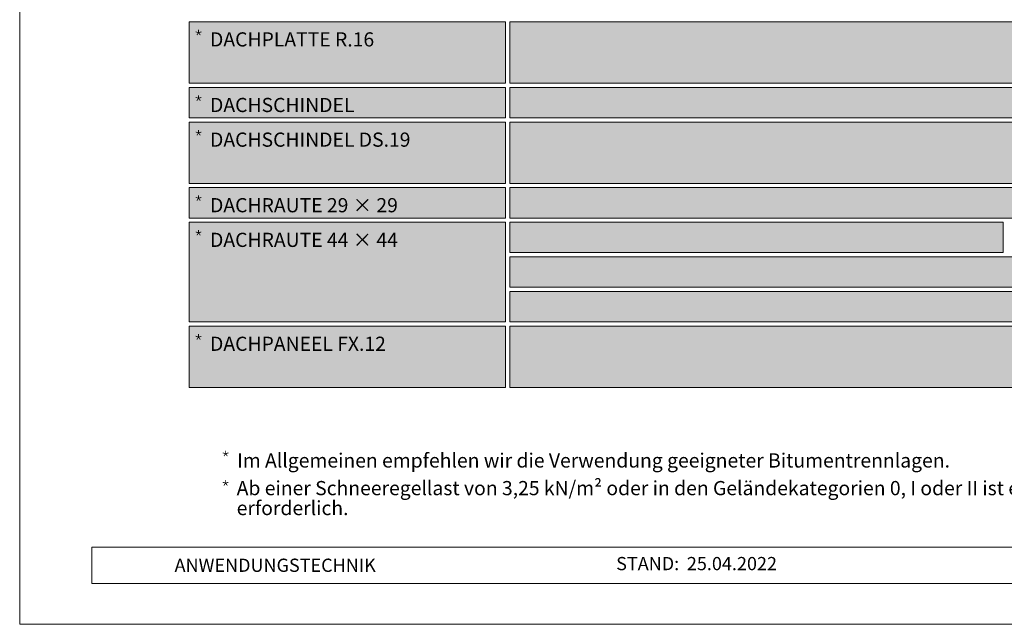
# Model space of a CAD drawing. Units: millimetres. Extents: x -19674 to 49424, y 0 to 4832.
# Drawn here: x -18739 to -18357, y 0 to 234 of the extents above; entities that cross this region are included whole.
import ezdxf

# ---------------------------------------------------------------- set-up
doc = ezdxf.new("R2010")
doc.units = ezdxf.units.MM
for name, color, linetype, lineweight, true_color in [('07_Mauerwerkschraffur', 7, 'Continuous', 13, 0xdce6eb), ('08_Bemassung', 7, 'Continuous', 5, 0x505f69), ('10_Blattrahmen', 7, 'Continuous', 20, 0x000000), ('99_Text_1_DE', 7, 'Continuous', 25, 0xe1000f), ('99_Text_3_DE', 7, 'Continuous', 5, 0x505f69)]:
    doc.layers.add(name, color=color, linetype=linetype, lineweight=lineweight, true_color=true_color)
doc.layers.add('99_Text_2_DE', color=7, linetype='Continuous')
doc.styles.add('Arial', font='arial.ttf')
doc.styles.get("Standard").update_dxf_attribs({"font": 'arial.ttf'})

# ---------------------------------------------------------------- blocks, each defined once
blk = doc.blocks.new('*U68')
at = {"const_width": 0.308}
blk.add_lwpolyline([(0, 0.58), (0, -0.58)], dxfattribs=at)
blk = doc.blocks.new('*U69')
at = {"layer": '99_Text_2_DE', "color": 0, "linetype": 'ByBlock', "lineweight": -2, "transparency": 16777216}
for p, rotation in [((9766.66, 81.27), 72), ((9766.87, 80.62), 144), ((9767.56, 80.62), 216), ((9767.77, 81.27), 288)]:
    blk.add_blockref('*U68', p, dxfattribs=dict(at, rotation=rotation))
blk.add_blockref('*U68', (9767.21, 81.67), dxfattribs=at)
blk = doc.blocks.new('*U70')
at = {"const_width": 0.308}
blk.add_lwpolyline([(0, 0.58), (0, -0.58)], dxfattribs=at)
blk = doc.blocks.new('*U71')
at = {"layer": '99_Text_2_DE', "color": 0, "linetype": 'ByBlock', "lineweight": -2, "transparency": 16777216}
for p, rotation in [((9766.66, 81.27), 72), ((9766.87, 80.62), 144), ((9767.56, 80.62), 216), ((9767.77, 81.27), 288)]:
    blk.add_blockref('*U70', p, dxfattribs=dict(at, rotation=rotation))
blk.add_blockref('*U70', (9767.21, 81.67), dxfattribs=at)
blk = doc.blocks.new('*U72')
at = {"const_width": 0.308}
blk.add_lwpolyline([(0, 0.58), (0, -0.58)], dxfattribs=at)
blk = doc.blocks.new('*U73')
at = {"layer": '99_Text_2_DE', "color": 0, "linetype": 'ByBlock', "lineweight": -2, "transparency": 16777216}
for p, rotation in [((9766.66, 81.27), 72), ((9766.87, 80.62), 144), ((9767.56, 80.62), 216), ((9767.77, 81.27), 288)]:
    blk.add_blockref('*U72', p, dxfattribs=dict(at, rotation=rotation))
blk.add_blockref('*U72', (9767.21, 81.67), dxfattribs=at)
blk = doc.blocks.new('*U74')
at = {"const_width": 0.308}
blk.add_lwpolyline([(0, 0.58), (0, -0.58)], dxfattribs=at)
blk = doc.blocks.new('*U75')
at = {"layer": '99_Text_2_DE', "color": 0, "linetype": 'ByBlock', "lineweight": -2, "transparency": 16777216}
for p, rotation in [((9766.66, 81.27), 72), ((9766.87, 80.62), 144), ((9767.56, 80.62), 216), ((9767.77, 81.27), 288)]:
    blk.add_blockref('*U74', p, dxfattribs=dict(at, rotation=rotation))
blk.add_blockref('*U74', (9767.21, 81.67), dxfattribs=at)
blk = doc.blocks.new('*U76')
at = {"const_width": 0.308}
blk.add_lwpolyline([(0, 0.58), (0, -0.58)], dxfattribs=at)
blk = doc.blocks.new('*U77')
at = {"layer": '99_Text_2_DE', "color": 0, "linetype": 'ByBlock', "lineweight": -2, "transparency": 16777216}
for p, rotation in [((9766.66, 81.27), 72), ((9766.87, 80.62), 144), ((9767.56, 80.62), 216), ((9767.77, 81.27), 288)]:
    blk.add_blockref('*U76', p, dxfattribs=dict(at, rotation=rotation))
blk.add_blockref('*U76', (9767.21, 81.67), dxfattribs=at)
blk = doc.blocks.new('*U84')
at = {"const_width": 0.308}
blk.add_lwpolyline([(0, 0.58), (0, -0.58)], dxfattribs=at)
blk = doc.blocks.new('*U85')
at = {"layer": '99_Text_3_DE', "color": 0, "linetype": 'ByBlock', "lineweight": -2, "transparency": 16777216}
for p, rotation in [((9766.66, 81.27), 72), ((9766.87, 80.62), 144), ((9767.56, 80.62), 216), ((9767.77, 81.27), 288)]:
    blk.add_blockref('*U84', p, dxfattribs=dict(at, rotation=rotation))
blk.add_blockref('*U84', (9767.21, 81.67), dxfattribs=at)
blk = doc.blocks.new('*U86')
at = {"const_width": 0.308}
blk.add_lwpolyline([(0, 0.58), (0, -0.58)], dxfattribs=at)
blk = doc.blocks.new('*U87')
at = {"layer": '99_Text_1_DE', "color": 0, "linetype": 'ByBlock', "lineweight": -2, "transparency": 16777216}
for p, rotation in [((9766.66, 81.27), 72), ((9766.87, 80.62), 144), ((9767.56, 80.62), 216), ((9767.77, 81.27), 288)]:
    blk.add_blockref('*U86', p, dxfattribs=dict(at, rotation=rotation))
blk.add_blockref('*U86', (9767.21, 81.67), dxfattribs=at)
blk = doc.blocks.new('A$C303698f2')
at = {"layer": '10_Blattrahmen'}
for p, q in [((666.01, -440.96), (28.02, -440.96)), ((28.02, -440.96), (28.02, -455.06)), ((28.02, -455.06), (666.01, -455.06))]:
    blk.add_line(p, q, dxfattribs=at)
blk.add_lwpolyline([(666.01, -470.92), (666.01, 0), (0, 0), (0, -470.92)], close=True, dxfattribs=at)
blk = doc.blocks.new('*U94')
at = {"const_width": 0.308}
blk.add_lwpolyline([(0, 0.58), (0, -0.58)], dxfattribs=at)
blk = doc.blocks.new('*U95')
at = {"layer": '99_Text_2_DE', "color": 0, "linetype": 'ByBlock', "lineweight": -2, "transparency": 16777216}
for p, rotation in [((9766.66, 81.27), 72), ((9766.87, 80.62), 144), ((9767.56, 80.62), 216), ((9767.77, 81.27), 288)]:
    blk.add_blockref('*U94', p, dxfattribs=dict(at, rotation=rotation))
blk.add_blockref('*U94', (9767.21, 81.67), dxfattribs=at)

msp = doc.modelspace()

# ---------------------------------------------------------------- hatches: boundary and pattern name
at = {"layer": '07_Mauerwerkschraffur'}
h = msp.add_hatch(color=256, dxfattribs=at)
h.dxf.hatch_style = 1
h.paths.add_polyline_path([(-18549.16, 233.673), (-18254.832, 233.673), (-18254.832, 209.881), (-18549.16, 209.881)])
h = msp.add_hatch(color=256, dxfattribs=at)
h.dxf.hatch_style = 1
h.paths.add_polyline_path([(-18549.16, 208.238), (-18186.175, 208.238), (-18186.175, 196.446), (-18549.16, 196.446)])
h = msp.add_hatch(color=256, dxfattribs=at)
h.dxf.hatch_style = 1
h.paths.add_polyline_path([(-18549.16, 194.803), (-18254.832, 194.803), (-18254.832, 171.012), (-18549.16, 171.012)])
h = msp.add_hatch(color=256, dxfattribs=at)
h.dxf.hatch_style = 1
h.paths.add_polyline_path([(-18549.16, 169.369), (-18220.503, 169.369), (-18220.503, 157.577), (-18549.16, 157.577)])
h = msp.add_hatch(color=256, dxfattribs=at)
h.dxf.hatch_style = 1
h.paths.add_polyline_path([(-18549.16, 155.934), (-18357.818, 155.934), (-18357.818, 144.142), (-18549.16, 144.142)])
h = msp.add_hatch(color=256, dxfattribs=at)
h.dxf.hatch_style = 1
h.paths.add_polyline_path([(-18549.16, 142.499), (-18323.489, 142.499), (-18323.489, 130.707), (-18549.16, 130.707)])
h = msp.add_hatch(color=256, dxfattribs=at)
h.dxf.hatch_style = 1
h.paths.add_polyline_path([(-18549.16, 129.064), (-18289.16, 129.064), (-18289.16, 117.272), (-18549.16, 117.272)])
h = msp.add_hatch(color=256, dxfattribs=at)
h.dxf.hatch_style = 1
h.paths.add_polyline_path([(-18549.16, 115.63), (-18254.832, 115.63), (-18254.832, 91.838), (-18549.16, 91.838)])
at = {"layer": '08_Bemassung'}
h = msp.add_hatch(color=256, dxfattribs=at)
h.dxf.hatch_style = 1
h.paths.add_polyline_path([(-18673.488, 233.673), (-18550.803, 233.673), (-18550.803, 209.881), (-18673.488, 209.881)])
h = msp.add_hatch(color=256, dxfattribs=at)
h.dxf.hatch_style = 1
h.paths.add_polyline_path([(-18673.488, 208.238), (-18550.803, 208.238), (-18550.803, 196.446), (-18673.488, 196.446)])
h = msp.add_hatch(color=256, dxfattribs=at)
h.dxf.hatch_style = 1
h.paths.add_polyline_path([(-18673.488, 194.803), (-18550.803, 194.803), (-18550.803, 171.012), (-18673.488, 171.012)])
h = msp.add_hatch(color=256, dxfattribs=at)
h.dxf.hatch_style = 1
h.paths.add_polyline_path([(-18673.488, 169.369), (-18550.803, 169.369), (-18550.803, 157.577), (-18673.488, 157.577)])
h = msp.add_hatch(color=256, dxfattribs=at)
h.dxf.hatch_style = 1
h.paths.add_polyline_path([(-18673.488, 155.934), (-18550.803, 155.934), (-18550.803, 117.272), (-18673.488, 117.272)])
h = msp.add_hatch(color=256, dxfattribs=at)
h.dxf.hatch_style = 1
h.paths.add_polyline_path([(-18673.488, 115.63), (-18550.803, 115.63), (-18550.803, 91.838), (-18673.488, 91.838)])

# ---------------------------------------------------------------- linework, layer by layer
at = {"layer": '07_Mauerwerkschraffur'}
for points in [[(-18549.16, 233.673), (-18254.832, 233.673), (-18254.832, 209.881), (-18549.16, 209.881)], [(-18549.16, 208.238), (-18186.175, 208.238), (-18186.175, 196.446), (-18549.16, 196.446)], [(-18549.16, 194.803), (-18254.832, 194.803), (-18254.832, 171.012), (-18549.16, 171.012)], [(-18549.16, 169.369), (-18220.503, 169.369), (-18220.503, 157.577), (-18549.16, 157.577)], [(-18549.16, 155.934), (-18357.818, 155.934), (-18357.818, 144.142), (-18549.16, 144.142)], [(-18549.16, 142.499), (-18323.489, 142.499), (-18323.489, 130.707), (-18549.16, 130.707)], [(-18549.16, 129.064), (-18289.16, 129.064), (-18289.16, 117.272), (-18549.16, 117.272)], [(-18549.16, 115.63), (-18254.832, 115.63), (-18254.832, 91.838), (-18549.16, 91.838)]]:
    msp.add_lwpolyline(points, close=True, dxfattribs=at)
at = {"layer": '08_Bemassung'}
for points in [[(-18673.488, 233.673), (-18550.803, 233.673), (-18550.803, 209.881), (-18673.488, 209.881)], [(-18673.488, 208.238), (-18550.803, 208.238), (-18550.803, 196.446), (-18673.488, 196.446)], [(-18673.488, 194.803), (-18550.803, 194.803), (-18550.803, 171.012), (-18673.488, 171.012)], [(-18673.488, 169.369), (-18550.803, 169.369), (-18550.803, 157.577), (-18673.488, 157.577)], [(-18673.488, 155.934), (-18550.803, 155.934), (-18550.803, 117.272), (-18673.488, 117.272)], [(-18673.488, 115.63), (-18550.803, 115.63), (-18550.803, 91.838), (-18673.488, 91.838)]]:
    msp.add_lwpolyline(points, close=True, dxfattribs=at)

# ---------------------------------------------------------------- block references
msp.add_blockref('A$C303698f2', (-18739.157, 470.915))
at = {"layer": '99_Text_1_DE'}
msp.add_blockref('*U87', (-28426.531, -26.344), dxfattribs=at)
at = {"layer": '99_Text_2_DE'}
for name, p in [('*U77', (-28437.02, 148.351)), ('*U75', (-28437.02, 122.912)), ('*U95', (-28437.02, 109.477)), ('*U73', (-28437.02, 84.144)), ('*U71', (-28437.02, 70.722)), ('*U69', (-28437.02, 30.295))]:
    msp.add_blockref(name, p, dxfattribs=at)
at = {"layer": '99_Text_3_DE'}
msp.add_blockref('*U85', (-28426.531, -14.935), dxfattribs=at)

# ---------------------------------------------------------------- texts
at = {"layer": '99_Text_1_DE', "insert": (-18655.025, 55.577), "char_height": 5.5, "attachment_point": 1, "line_spacing_factor": 0.843429}
msp.add_mtext_dynamic_manual_height_columns('Ab einer Schneeregellast von 3,25\\~kN/m² oder in den Geländekategorien 0, I oder II ist eine Verlegung auf Vollschalung lt. nationalen Vorgaben mit Bitumentrennlage erforderlich.', width=575.17102, gutter_width=12.5, heights=[29.947], dxfattribs=at)
at = {"layer": '99_Text_2_DE', "char_height": 5.5, "attachment_point": 4, "line_spacing_factor": 0.843429}
for s, insert in [('DACHPLATTE\xa0R.16', (-18665.352, 226.847)), ('DACHSCHINDEL', (-18665.352, 201.412)), ('DACHSCHINDEL DS.19', (-18665.352, 187.977)), ('DACHRAUTE 29\xa0×\xa029', (-18665.352, 162.542)), ('DACHRAUTE 44\xa0×\xa044', (-18665.352, 149.108)), ('DACHPANEEL\xa0FX.12', (-18665.352, 108.803))]:
    msp.add_mtext_dynamic_manual_height_columns(s, width=464.91873, gutter_width=12.5, heights=[0], dxfattribs=dict(at, insert=insert))
at = {"layer": '99_Text_2_DE', "style": 'Arial'}
for s, width, gutter_width, insert, char_height, attachment_point in [('ANWENDUNGSTECHNIK', 133.14851, 12.5, (-18679.104, 22.908), 5.12561, 4), ('STAND:', 85.30825, 8.009, (-18483.468, 23.554), 5.1256, 6), ('25.04.2022', 38.45364, 8.009, (-18480.48, 23.554), 5.1256, 4)]:
    msp.add_mtext_dynamic_manual_height_columns(s, width=width, gutter_width=gutter_width, heights=[0], dxfattribs=dict(at, insert=insert, char_height=char_height, attachment_point=attachment_point))
at = {"layer": '99_Text_3_DE', "insert": (-18654.86, 63.551), "char_height": 5.5, "attachment_point": 4, "line_spacing_factor": 0.843429}
msp.add_mtext_dynamic_manual_height_columns('Im Allgemeinen empfehlen wir die Verwendung geeigneter Bitumentrennlagen.', width=464.91873, gutter_width=12.5, heights=[0], dxfattribs=at)

doc.saveas('drawing.dxf')
